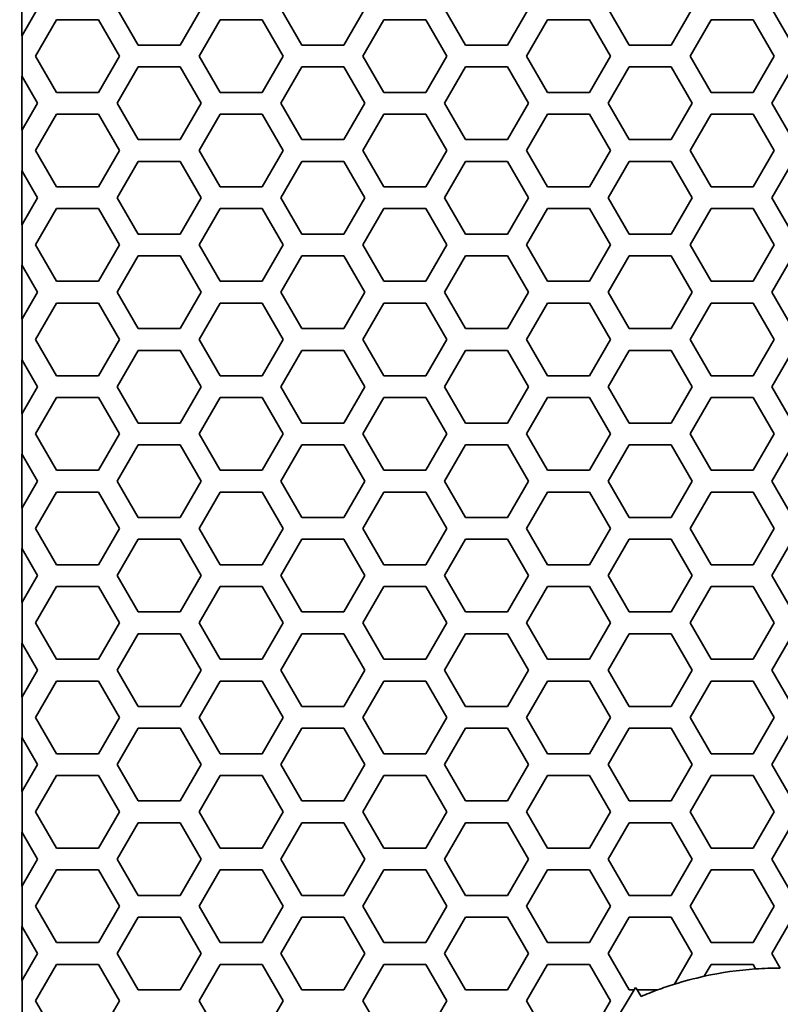
# Model space of a CAD drawing. Units: millimetres. Extents: x 28 to 2161, y -98 to 1160.
# Drawn here: x 170 to 191, y 690 to 717 of the extents above; entities that cross this region are included whole.
import ezdxf

# ---------------------------------------------------------------- set-up
doc = ezdxf.new("R2010")
doc.units = ezdxf.units.MM
doc.header["$LTSCALE"] = 4
doc.layers.add('Dimension (ISO)', color=7, linetype='Continuous', lineweight=18)
doc.layers.add('Visible (ISO)', color=7, linetype='Continuous', lineweight=35)
doc.styles.add('Note Text (ISO)', font='arial.ttf')
doc.dimstyles.new('ISO FOR MARKETING', dxfattribs={"dimscale": 4, "dimtxt": 2.5, "dimasz": 2.5, "dimexe": 3.175, "dimexo": 2, "dimgap": 0.762, "dimtad": 1, "dimrnd": 1e-08, "dimdsep": 46, "dimtxsty": 'Note Text (ISO)', "dimcen": 0.09, "dimdle": 10, "dimclrd": 256, "dimclre": 256, "dimclrt": 256, "dimazin": 2, "dimtfac": 1.40208, "dimtdec": 1, "dimtmove": 0, "dimatfit": 3, "dimfxl": 1, "dimtolj": 1, "dimtzin": 0, "dimlwd": -1, "dimlwe": -1, "dimarcsym": 0})

# ---------------------------------------------------------------- blocks, each defined once
blk = doc.blocks.new('*D6')
at = {"layer": 'Defpoints', "color": 0, "transparency": 16777216}
for p in [(139.162, 1044.819), (170.222, 1044.819), (170.222, 491.819)]:
    blk.add_point(p, dxfattribs=at)
at = {"layer": 'Dimension (ISO)', "transparency": 16777216}
for p, q in [((162.222, 1044.819), (126.462, 1044.819)), ((139.162, 501.819), (139.162, 1034.819)), ((162.222, 491.819), (126.462, 491.819))]:
    blk.add_line(p, q, dxfattribs=at)
for points in [[(137.495, 1034.819), (140.829, 1034.819), (139.162, 1044.819)], [(137.495, 501.819), (140.829, 501.819), (139.162, 491.819)]]:
    blk.add_solid(points, dxfattribs=at)
at = {"layer": 'Dimension (ISO)', "transparency": 16777216, "char_height": 10, "attachment_point": 1, "rotation": 90, "style": 'Note Text (ISO)'}
for s, insert in [('\\A1;553 mm', (125.896, 743.828)), ('\\A1;21.77 in', (142.21, 744.148))]:
    blk.add_mtext(s, dxfattribs=dict(at, insert=insert))

msp = doc.modelspace()

# ---------------------------------------------------------------- linework, layer by layer
at = {"layer": 'Visible (ISO)'}
for p, q in [((169.848, 716.275), (169.848, 717.761)), ((170.277, 717.018), (169.853, 716.284)), ((173.049, 716.018), (172.471, 717.018)), ((174.781, 717.018), (174.203, 716.018)), ((177.553, 716.018), (176.975, 717.018)), ((179.285, 717.018), (178.707, 716.018)), ((182.057, 716.018), (181.479, 717.018)), ((183.789, 717.018), (183.211, 716.018)), ((186.561, 716.018), (185.983, 717.018)), ((188.293, 717.018), (187.715, 716.018)), ((191.065, 716.018), (190.487, 717.018)), ((170.219, 715.718), (170.797, 716.718)), ((170.797, 716.718), (171.951, 716.718)), ((171.951, 716.718), (172.529, 715.718)), ((174.723, 715.718), (175.301, 716.718)), ((175.301, 716.718), (176.455, 716.718)), ((176.455, 716.718), (177.033, 715.718)), ((179.227, 715.718), (179.805, 716.718)), ((179.805, 716.718), (180.959, 716.718)), ((180.959, 716.718), (181.537, 715.718)), ((183.731, 715.718), (184.309, 716.718)), ((184.309, 716.718), (185.463, 716.718)), ((185.463, 716.718), (186.041, 715.718)), ((188.235, 715.718), (188.813, 716.718)), ((188.813, 716.718), (189.967, 716.718)), ((189.967, 716.718), (190.545, 715.718)), ((169.853, 716.284), (169.848, 716.275)), ((169.853, 716.284), (169.853, 715.152)), ((174.203, 716.018), (173.049, 716.018)), ((178.707, 716.018), (177.553, 716.018)), ((183.211, 716.018), (182.057, 716.018)), ((187.715, 716.018), (186.561, 716.018)), ((170.797, 714.718), (170.219, 715.718)), ((172.529, 715.718), (171.951, 714.718)), ((175.301, 714.718), (174.723, 715.718)), ((177.033, 715.718), (176.455, 714.718)), ((179.805, 714.718), (179.227, 715.718)), ((181.537, 715.718), (180.959, 714.718)), ((184.309, 714.718), (183.731, 715.718)), ((186.041, 715.718), (185.463, 714.718)), ((188.813, 714.718), (188.235, 715.718)), ((190.545, 715.718), (189.967, 714.718)), ((172.471, 714.418), (173.049, 715.418)), ((173.049, 715.418), (174.203, 715.418)), ((174.203, 715.418), (174.781, 714.418)), ((176.975, 714.418), (177.553, 715.418)), ((177.553, 715.418), (178.707, 715.418)), ((178.707, 715.418), (179.285, 714.418)), ((181.479, 714.418), (182.057, 715.418)), ((182.057, 715.418), (183.211, 715.418)), ((183.211, 715.418), (183.789, 714.418)), ((185.983, 714.418), (186.561, 715.418)), ((186.561, 715.418), (187.715, 715.418)), ((187.715, 715.418), (188.293, 714.418)), ((190.487, 714.418), (191.065, 715.418)), ((169.848, 715.161), (169.853, 715.152)), ((169.848, 713.675), (169.848, 715.161)), ((169.853, 715.152), (170.277, 714.418)), ((171.951, 714.718), (170.797, 714.718)), ((176.455, 714.718), (175.301, 714.718)), ((180.959, 714.718), (179.805, 714.718)), ((185.463, 714.718), (184.309, 714.718)), ((189.967, 714.718), (188.813, 714.718)), ((170.277, 714.418), (169.853, 713.684)), ((173.049, 713.418), (172.471, 714.418)), ((174.781, 714.418), (174.203, 713.418)), ((177.553, 713.418), (176.975, 714.418)), ((179.285, 714.418), (178.707, 713.418)), ((182.057, 713.418), (181.479, 714.418)), ((183.789, 714.418), (183.211, 713.418)), ((186.561, 713.418), (185.983, 714.418)), ((188.293, 714.418), (187.715, 713.418)), ((191.065, 713.418), (190.487, 714.418)), ((170.219, 713.118), (170.797, 714.118)), ((170.797, 714.118), (171.951, 714.118)), ((171.951, 714.118), (172.529, 713.118)), ((174.723, 713.118), (175.301, 714.118)), ((175.301, 714.118), (176.455, 714.118)), ((176.455, 714.118), (177.033, 713.118)), ((179.227, 713.118), (179.805, 714.118)), ((179.805, 714.118), (180.959, 714.118)), ((180.959, 714.118), (181.537, 713.118)), ((183.731, 713.118), (184.309, 714.118)), ((184.309, 714.118), (185.463, 714.118)), ((185.463, 714.118), (186.041, 713.118)), ((188.235, 713.118), (188.813, 714.118)), ((188.813, 714.118), (189.967, 714.118)), ((189.967, 714.118), (190.545, 713.118)), ((169.853, 713.684), (169.848, 713.675)), ((169.853, 713.684), (169.853, 712.552)), ((174.203, 713.418), (173.049, 713.418)), ((178.707, 713.418), (177.553, 713.418)), ((183.211, 713.418), (182.057, 713.418)), ((187.715, 713.418), (186.561, 713.418)), ((170.797, 712.118), (170.219, 713.118)), ((172.529, 713.118), (171.951, 712.118)), ((175.301, 712.118), (174.723, 713.118)), ((177.033, 713.118), (176.455, 712.118)), ((179.805, 712.118), (179.227, 713.118)), ((181.537, 713.118), (180.959, 712.118)), ((184.309, 712.118), (183.731, 713.118)), ((186.041, 713.118), (185.463, 712.118)), ((188.813, 712.118), (188.235, 713.118)), ((190.545, 713.118), (189.967, 712.118)), ((172.471, 711.818), (173.049, 712.818)), ((173.049, 712.818), (174.203, 712.818)), ((174.203, 712.818), (174.781, 711.818)), ((176.975, 711.818), (177.553, 712.818)), ((177.553, 712.818), (178.707, 712.818)), ((178.707, 712.818), (179.285, 711.818)), ((181.479, 711.818), (182.057, 712.818)), ((182.057, 712.818), (183.211, 712.818)), ((183.211, 712.818), (183.789, 711.818)), ((185.983, 711.818), (186.561, 712.818)), ((186.561, 712.818), (187.715, 712.818)), ((187.715, 712.818), (188.293, 711.818)), ((190.487, 711.818), (191.065, 712.818)), ((169.848, 712.561), (169.853, 712.552)), ((169.848, 711.075), (169.848, 712.561)), ((169.853, 712.552), (170.277, 711.818)), ((171.951, 712.118), (170.797, 712.118)), ((176.455, 712.118), (175.301, 712.118)), ((180.959, 712.118), (179.805, 712.118)), ((185.463, 712.118), (184.309, 712.118)), ((189.967, 712.118), (188.813, 712.118)), ((170.277, 711.818), (169.853, 711.084)), ((173.049, 710.818), (172.471, 711.818)), ((174.781, 711.818), (174.203, 710.818)), ((177.553, 710.818), (176.975, 711.818)), ((179.285, 711.818), (178.707, 710.818)), ((182.057, 710.818), (181.479, 711.818)), ((183.789, 711.818), (183.211, 710.818)), ((186.561, 710.818), (185.983, 711.818)), ((188.293, 711.818), (187.715, 710.818)), ((191.065, 710.818), (190.487, 711.818)), ((170.219, 710.518), (170.797, 711.518)), ((170.797, 711.518), (171.951, 711.518)), ((171.951, 711.518), (172.529, 710.518)), ((174.723, 710.518), (175.301, 711.518)), ((175.301, 711.518), (176.455, 711.518)), ((176.455, 711.518), (177.033, 710.518)), ((179.227, 710.518), (179.805, 711.518)), ((179.805, 711.518), (180.959, 711.518)), ((180.959, 711.518), (181.537, 710.518)), ((183.731, 710.518), (184.309, 711.518)), ((184.309, 711.518), (185.463, 711.518)), ((185.463, 711.518), (186.041, 710.518)), ((188.235, 710.518), (188.813, 711.518)), ((188.813, 711.518), (189.967, 711.518)), ((189.967, 711.518), (190.545, 710.518)), ((169.853, 711.084), (169.848, 711.075)), ((169.853, 711.084), (169.853, 709.952)), ((174.203, 710.818), (173.049, 710.818)), ((178.707, 710.818), (177.553, 710.818)), ((183.211, 710.818), (182.057, 710.818)), ((187.715, 710.818), (186.561, 710.818)), ((170.797, 709.518), (170.219, 710.518)), ((172.529, 710.518), (171.951, 709.518)), ((175.301, 709.518), (174.723, 710.518)), ((177.033, 710.518), (176.455, 709.518)), ((179.805, 709.518), (179.227, 710.518)), ((181.537, 710.518), (180.959, 709.518)), ((184.309, 709.518), (183.731, 710.518)), ((186.041, 710.518), (185.463, 709.518)), ((188.813, 709.518), (188.235, 710.518)), ((190.545, 710.518), (189.967, 709.518)), ((172.471, 709.218), (173.049, 710.218)), ((173.049, 710.218), (174.203, 710.218)), ((174.203, 710.218), (174.781, 709.218)), ((176.975, 709.218), (177.553, 710.218)), ((177.553, 710.218), (178.707, 710.218)), ((178.707, 710.218), (179.285, 709.218)), ((181.479, 709.218), (182.057, 710.218)), ((182.057, 710.218), (183.211, 710.218)), ((183.211, 710.218), (183.789, 709.218)), ((185.983, 709.218), (186.561, 710.218)), ((186.561, 710.218), (187.715, 710.218)), ((187.715, 710.218), (188.293, 709.218)), ((190.487, 709.218), (191.065, 710.218)), ((169.848, 709.961), (169.853, 709.952)), ((169.848, 708.475), (169.848, 709.961)), ((169.853, 709.952), (170.277, 709.218)), ((171.951, 709.518), (170.797, 709.518)), ((176.455, 709.518), (175.301, 709.518)), ((180.959, 709.518), (179.805, 709.518)), ((185.463, 709.518), (184.309, 709.518)), ((189.967, 709.518), (188.813, 709.518)), ((170.277, 709.218), (169.853, 708.484)), ((173.049, 708.218), (172.471, 709.218)), ((174.781, 709.218), (174.203, 708.218)), ((177.553, 708.218), (176.975, 709.218)), ((179.285, 709.218), (178.707, 708.218)), ((182.057, 708.218), (181.479, 709.218)), ((183.789, 709.218), (183.211, 708.218)), ((186.561, 708.218), (185.983, 709.218)), ((188.293, 709.218), (187.715, 708.218)), ((191.065, 708.218), (190.487, 709.218)), ((170.219, 707.918), (170.797, 708.918)), ((170.797, 708.918), (171.951, 708.918)), ((171.951, 708.918), (172.529, 707.918)), ((174.723, 707.918), (175.301, 708.918)), ((175.301, 708.918), (176.455, 708.918)), ((176.455, 708.918), (177.033, 707.918)), ((179.227, 707.918), (179.805, 708.918)), ((179.805, 708.918), (180.959, 708.918)), ((180.959, 708.918), (181.537, 707.918)), ((183.731, 707.918), (184.309, 708.918)), ((184.309, 708.918), (185.463, 708.918)), ((185.463, 708.918), (186.041, 707.918)), ((188.235, 707.918), (188.813, 708.918)), ((188.813, 708.918), (189.967, 708.918)), ((189.967, 708.918), (190.545, 707.918)), ((169.853, 708.484), (169.848, 708.475)), ((169.853, 708.484), (169.853, 707.352)), ((174.203, 708.218), (173.049, 708.218)), ((178.707, 708.218), (177.553, 708.218)), ((183.211, 708.218), (182.057, 708.218)), ((187.715, 708.218), (186.561, 708.218)), ((170.797, 706.918), (170.219, 707.918)), ((172.529, 707.918), (171.951, 706.918)), ((175.301, 706.918), (174.723, 707.918)), ((177.033, 707.918), (176.455, 706.918)), ((179.805, 706.918), (179.227, 707.918)), ((181.537, 707.918), (180.959, 706.918)), ((184.309, 706.918), (183.731, 707.918)), ((186.041, 707.918), (185.463, 706.918)), ((188.813, 706.918), (188.235, 707.918)), ((190.545, 707.918), (189.967, 706.918)), ((172.471, 706.618), (173.049, 707.618)), ((173.049, 707.618), (174.203, 707.618)), ((174.203, 707.618), (174.781, 706.618)), ((176.975, 706.618), (177.553, 707.618)), ((177.553, 707.618), (178.707, 707.618)), ((178.707, 707.618), (179.285, 706.618)), ((181.479, 706.618), (182.057, 707.618)), ((182.057, 707.618), (183.211, 707.618)), ((183.211, 707.618), (183.789, 706.618)), ((185.983, 706.618), (186.561, 707.618)), ((186.561, 707.618), (187.715, 707.618)), ((187.715, 707.618), (188.293, 706.618)), ((190.487, 706.618), (191.065, 707.618)), ((169.848, 707.361), (169.853, 707.352)), ((169.848, 705.875), (169.848, 707.361)), ((169.853, 707.352), (170.277, 706.618)), ((171.951, 706.918), (170.797, 706.918)), ((176.455, 706.918), (175.301, 706.918)), ((180.959, 706.918), (179.805, 706.918)), ((185.463, 706.918), (184.309, 706.918)), ((189.967, 706.918), (188.813, 706.918)), ((170.277, 706.618), (169.853, 705.884)), ((173.049, 705.618), (172.471, 706.618)), ((174.781, 706.618), (174.203, 705.618)), ((177.553, 705.618), (176.975, 706.618)), ((179.285, 706.618), (178.707, 705.618)), ((182.057, 705.618), (181.479, 706.618)), ((183.789, 706.618), (183.211, 705.618)), ((186.561, 705.618), (185.983, 706.618)), ((188.293, 706.618), (187.715, 705.618)), ((191.065, 705.618), (190.487, 706.618)), ((170.219, 705.318), (170.797, 706.318)), ((170.797, 706.318), (171.951, 706.318)), ((171.951, 706.318), (172.529, 705.318)), ((174.723, 705.318), (175.301, 706.318)), ((175.301, 706.318), (176.455, 706.318)), ((176.455, 706.318), (177.033, 705.318)), ((179.227, 705.318), (179.805, 706.318)), ((179.805, 706.318), (180.959, 706.318)), ((180.959, 706.318), (181.537, 705.318)), ((183.731, 705.318), (184.309, 706.318)), ((184.309, 706.318), (185.463, 706.318)), ((185.463, 706.318), (186.041, 705.318)), ((188.235, 705.318), (188.813, 706.318)), ((188.813, 706.318), (189.967, 706.318)), ((189.967, 706.318), (190.545, 705.318)), ((169.853, 705.884), (169.848, 705.875)), ((169.853, 705.884), (169.853, 704.752)), ((174.203, 705.618), (173.049, 705.618)), ((178.707, 705.618), (177.553, 705.618)), ((183.211, 705.618), (182.057, 705.618)), ((187.715, 705.618), (186.561, 705.618)), ((170.797, 704.318), (170.219, 705.318)), ((172.529, 705.318), (171.951, 704.318)), ((175.301, 704.318), (174.723, 705.318)), ((177.033, 705.318), (176.455, 704.318)), ((179.805, 704.318), (179.227, 705.318)), ((181.537, 705.318), (180.959, 704.318)), ((184.309, 704.318), (183.731, 705.318)), ((186.041, 705.318), (185.463, 704.318)), ((188.813, 704.318), (188.235, 705.318)), ((190.545, 705.318), (189.967, 704.318)), ((172.471, 704.018), (173.049, 705.018)), ((173.049, 705.018), (174.203, 705.018)), ((174.203, 705.018), (174.781, 704.018)), ((176.975, 704.018), (177.553, 705.018)), ((177.553, 705.018), (178.707, 705.018)), ((178.707, 705.018), (179.285, 704.018)), ((181.479, 704.018), (182.057, 705.018)), ((182.057, 705.018), (183.211, 705.018)), ((183.211, 705.018), (183.789, 704.018)), ((185.983, 704.018), (186.561, 705.018)), ((186.561, 705.018), (187.715, 705.018)), ((187.715, 705.018), (188.293, 704.018)), ((190.487, 704.018), (191.065, 705.018)), ((169.848, 704.761), (169.853, 704.752)), ((169.848, 703.275), (169.848, 704.761)), ((169.853, 704.752), (170.277, 704.018)), ((171.951, 704.318), (170.797, 704.318)), ((176.455, 704.318), (175.301, 704.318)), ((180.959, 704.318), (179.805, 704.318)), ((185.463, 704.318), (184.309, 704.318)), ((189.967, 704.318), (188.813, 704.318)), ((170.277, 704.018), (169.853, 703.284)), ((173.049, 703.018), (172.471, 704.018)), ((174.781, 704.018), (174.203, 703.018)), ((177.553, 703.018), (176.975, 704.018)), ((179.285, 704.018), (178.707, 703.018)), ((182.057, 703.018), (181.479, 704.018)), ((183.789, 704.018), (183.211, 703.018)), ((186.561, 703.018), (185.983, 704.018)), ((188.293, 704.018), (187.715, 703.018)), ((191.065, 703.018), (190.487, 704.018)), ((170.219, 702.718), (170.797, 703.718)), ((170.797, 703.718), (171.951, 703.718)), ((171.951, 703.718), (172.529, 702.718)), ((174.723, 702.718), (175.301, 703.718)), ((175.301, 703.718), (176.455, 703.718)), ((176.455, 703.718), (177.033, 702.718)), ((179.227, 702.718), (179.805, 703.718)), ((179.805, 703.718), (180.959, 703.718)), ((180.959, 703.718), (181.537, 702.718)), ((183.731, 702.718), (184.309, 703.718)), ((184.309, 703.718), (185.463, 703.718)), ((185.463, 703.718), (186.041, 702.718)), ((188.235, 702.718), (188.813, 703.718)), ((188.813, 703.718), (189.967, 703.718)), ((189.967, 703.718), (190.545, 702.718)), ((169.853, 703.284), (169.848, 703.275)), ((169.853, 703.284), (169.853, 702.152)), ((174.203, 703.018), (173.049, 703.018)), ((178.707, 703.018), (177.553, 703.018)), ((183.211, 703.018), (182.057, 703.018)), ((187.715, 703.018), (186.561, 703.018)), ((170.797, 701.718), (170.219, 702.718)), ((172.529, 702.718), (171.951, 701.718)), ((175.301, 701.718), (174.723, 702.718)), ((177.033, 702.718), (176.455, 701.718)), ((179.805, 701.718), (179.227, 702.718)), ((181.537, 702.718), (180.959, 701.718)), ((184.309, 701.718), (183.731, 702.718)), ((186.041, 702.718), (185.463, 701.718)), ((188.813, 701.718), (188.235, 702.718)), ((190.545, 702.718), (189.967, 701.718)), ((172.471, 701.418), (173.049, 702.418)), ((173.049, 702.418), (174.203, 702.418)), ((174.203, 702.418), (174.781, 701.418)), ((176.975, 701.418), (177.553, 702.418)), ((177.553, 702.418), (178.707, 702.418)), ((178.707, 702.418), (179.285, 701.418)), ((181.479, 701.418), (182.057, 702.418)), ((182.057, 702.418), (183.211, 702.418)), ((183.211, 702.418), (183.789, 701.418)), ((185.983, 701.418), (186.561, 702.418)), ((186.561, 702.418), (187.715, 702.418)), ((187.715, 702.418), (188.293, 701.418)), ((190.487, 701.418), (191.065, 702.418)), ((169.848, 702.161), (169.853, 702.152)), ((169.848, 700.675), (169.848, 702.161)), ((169.853, 702.152), (170.277, 701.418)), ((171.951, 701.718), (170.797, 701.718)), ((176.455, 701.718), (175.301, 701.718)), ((180.959, 701.718), (179.805, 701.718)), ((185.463, 701.718), (184.309, 701.718)), ((189.967, 701.718), (188.813, 701.718)), ((170.277, 701.418), (169.853, 700.684)), ((173.049, 700.418), (172.471, 701.418)), ((174.781, 701.418), (174.203, 700.418)), ((177.553, 700.418), (176.975, 701.418)), ((179.285, 701.418), (178.707, 700.418)), ((182.057, 700.418), (181.479, 701.418)), ((183.789, 701.418), (183.211, 700.418)), ((186.561, 700.418), (185.983, 701.418)), ((188.293, 701.418), (187.715, 700.418)), ((191.065, 700.418), (190.487, 701.418)), ((170.219, 700.118), (170.797, 701.118)), ((170.797, 701.118), (171.951, 701.118)), ((171.951, 701.118), (172.529, 700.118)), ((174.723, 700.118), (175.301, 701.118)), ((175.301, 701.118), (176.455, 701.118)), ((176.455, 701.118), (177.033, 700.118)), ((179.227, 700.118), (179.805, 701.118)), ((179.805, 701.118), (180.959, 701.118)), ((180.959, 701.118), (181.537, 700.118)), ((183.731, 700.118), (184.309, 701.118)), ((184.309, 701.118), (185.463, 701.118)), ((185.463, 701.118), (186.041, 700.118)), ((188.235, 700.118), (188.813, 701.118)), ((188.813, 701.118), (189.967, 701.118)), ((189.967, 701.118), (190.545, 700.118)), ((169.853, 700.684), (169.848, 700.675)), ((169.853, 700.684), (169.853, 699.552)), ((174.203, 700.418), (173.049, 700.418)), ((178.707, 700.418), (177.553, 700.418)), ((183.211, 700.418), (182.057, 700.418)), ((187.715, 700.418), (186.561, 700.418)), ((170.797, 699.118), (170.219, 700.118)), ((172.529, 700.118), (171.951, 699.118)), ((175.301, 699.118), (174.723, 700.118)), ((177.033, 700.118), (176.455, 699.118)), ((179.805, 699.118), (179.227, 700.118)), ((181.537, 700.118), (180.959, 699.118)), ((184.309, 699.118), (183.731, 700.118)), ((186.041, 700.118), (185.463, 699.118)), ((188.813, 699.118), (188.235, 700.118)), ((190.545, 700.118), (189.967, 699.118)), ((172.471, 698.818), (173.049, 699.818)), ((173.049, 699.818), (174.203, 699.818)), ((174.203, 699.818), (174.781, 698.818)), ((176.975, 698.818), (177.553, 699.818)), ((177.553, 699.818), (178.707, 699.818)), ((178.707, 699.818), (179.285, 698.818)), ((181.479, 698.818), (182.057, 699.818)), ((182.057, 699.818), (183.211, 699.818)), ((183.211, 699.818), (183.789, 698.818)), ((185.983, 698.818), (186.561, 699.818)), ((186.561, 699.818), (187.715, 699.818)), ((187.715, 699.818), (188.293, 698.818)), ((190.487, 698.818), (191.065, 699.818)), ((169.848, 699.561), (169.853, 699.552)), ((169.848, 698.075), (169.848, 699.561)), ((169.853, 699.552), (170.277, 698.818)), ((171.951, 699.118), (170.797, 699.118)), ((176.455, 699.118), (175.301, 699.118)), ((180.959, 699.118), (179.805, 699.118)), ((185.463, 699.118), (184.309, 699.118)), ((189.967, 699.118), (188.813, 699.118)), ((170.277, 698.818), (169.853, 698.084)), ((173.049, 697.818), (172.471, 698.818)), ((174.781, 698.818), (174.203, 697.818)), ((177.553, 697.818), (176.975, 698.818)), ((179.285, 698.818), (178.707, 697.818)), ((182.057, 697.818), (181.479, 698.818)), ((183.789, 698.818), (183.211, 697.818)), ((186.561, 697.818), (185.983, 698.818)), ((188.293, 698.818), (187.715, 697.818)), ((191.065, 697.818), (190.487, 698.818)), ((170.219, 697.518), (170.797, 698.518)), ((170.797, 698.518), (171.951, 698.518)), ((171.951, 698.518), (172.529, 697.518)), ((174.723, 697.518), (175.301, 698.518)), ((175.301, 698.518), (176.455, 698.518)), ((176.455, 698.518), (177.033, 697.518)), ((179.227, 697.518), (179.805, 698.518)), ((179.805, 698.518), (180.959, 698.518)), ((180.959, 698.518), (181.537, 697.518)), ((183.731, 697.518), (184.309, 698.518)), ((184.309, 698.518), (185.463, 698.518)), ((185.463, 698.518), (186.041, 697.518)), ((188.235, 697.518), (188.813, 698.518)), ((188.813, 698.518), (189.967, 698.518)), ((189.967, 698.518), (190.545, 697.518)), ((169.853, 698.084), (169.848, 698.075)), ((169.853, 698.084), (169.853, 696.952)), ((174.203, 697.818), (173.049, 697.818)), ((178.707, 697.818), (177.553, 697.818)), ((183.211, 697.818), (182.057, 697.818)), ((187.715, 697.818), (186.561, 697.818)), ((170.797, 696.518), (170.219, 697.518)), ((172.529, 697.518), (171.951, 696.518)), ((175.301, 696.518), (174.723, 697.518)), ((177.033, 697.518), (176.455, 696.518)), ((179.805, 696.518), (179.227, 697.518)), ((181.537, 697.518), (180.959, 696.518)), ((184.309, 696.518), (183.731, 697.518)), ((186.041, 697.518), (185.463, 696.518)), ((188.813, 696.518), (188.235, 697.518)), ((190.545, 697.518), (189.967, 696.518)), ((172.471, 696.218), (173.049, 697.218)), ((173.049, 697.218), (174.203, 697.218)), ((174.203, 697.218), (174.781, 696.218)), ((176.975, 696.218), (177.553, 697.218)), ((177.553, 697.218), (178.707, 697.218)), ((178.707, 697.218), (179.285, 696.218)), ((181.479, 696.218), (182.057, 697.218)), ((182.057, 697.218), (183.211, 697.218)), ((183.211, 697.218), (183.789, 696.218)), ((185.983, 696.218), (186.561, 697.218)), ((186.561, 697.218), (187.715, 697.218)), ((187.715, 697.218), (188.293, 696.218)), ((190.487, 696.218), (191.065, 697.218)), ((169.848, 696.961), (169.853, 696.952)), ((169.848, 695.475), (169.848, 696.961)), ((169.853, 696.952), (170.277, 696.218)), ((171.951, 696.518), (170.797, 696.518)), ((176.455, 696.518), (175.301, 696.518)), ((180.959, 696.518), (179.805, 696.518)), ((185.463, 696.518), (184.309, 696.518)), ((189.967, 696.518), (188.813, 696.518)), ((170.277, 696.218), (169.853, 695.484)), ((173.049, 695.218), (172.471, 696.218)), ((174.781, 696.218), (174.203, 695.218)), ((177.553, 695.218), (176.975, 696.218)), ((179.285, 696.218), (178.707, 695.218)), ((182.057, 695.218), (181.479, 696.218)), ((183.789, 696.218), (183.211, 695.218)), ((186.561, 695.218), (185.983, 696.218)), ((188.293, 696.218), (187.715, 695.218)), ((191.065, 695.218), (190.487, 696.218)), ((170.219, 694.918), (170.797, 695.918)), ((170.797, 695.918), (171.951, 695.918)), ((171.951, 695.918), (172.529, 694.918)), ((174.723, 694.918), (175.301, 695.918)), ((175.301, 695.918), (176.455, 695.918)), ((176.455, 695.918), (177.033, 694.918)), ((179.227, 694.918), (179.805, 695.918)), ((179.805, 695.918), (180.959, 695.918)), ((180.959, 695.918), (181.537, 694.918)), ((183.731, 694.918), (184.309, 695.918)), ((184.309, 695.918), (185.463, 695.918)), ((185.463, 695.918), (186.041, 694.918)), ((188.235, 694.918), (188.813, 695.918)), ((188.813, 695.918), (189.967, 695.918)), ((189.967, 695.918), (190.545, 694.918)), ((169.853, 695.484), (169.848, 695.475)), ((169.853, 695.484), (169.853, 694.352)), ((174.203, 695.218), (173.049, 695.218)), ((178.707, 695.218), (177.553, 695.218)), ((183.211, 695.218), (182.057, 695.218)), ((187.715, 695.218), (186.561, 695.218)), ((170.797, 693.918), (170.219, 694.918)), ((172.529, 694.918), (171.951, 693.918)), ((175.301, 693.918), (174.723, 694.918)), ((177.033, 694.918), (176.455, 693.918)), ((179.805, 693.918), (179.227, 694.918)), ((181.537, 694.918), (180.959, 693.918)), ((184.309, 693.918), (183.731, 694.918)), ((186.041, 694.918), (185.463, 693.918)), ((188.813, 693.918), (188.235, 694.918)), ((190.545, 694.918), (189.967, 693.918)), ((172.471, 693.618), (173.049, 694.618)), ((173.049, 694.618), (174.203, 694.618)), ((174.203, 694.618), (174.781, 693.618)), ((176.975, 693.618), (177.553, 694.618)), ((177.553, 694.618), (178.707, 694.618)), ((178.707, 694.618), (179.285, 693.618)), ((181.479, 693.618), (182.057, 694.618)), ((182.057, 694.618), (183.211, 694.618)), ((183.211, 694.618), (183.789, 693.618)), ((185.983, 693.618), (186.561, 694.618)), ((186.561, 694.618), (187.715, 694.618)), ((187.715, 694.618), (188.293, 693.618)), ((190.487, 693.618), (191.065, 694.618)), ((169.848, 694.361), (169.853, 694.352)), ((169.848, 692.875), (169.848, 694.361)), ((169.853, 694.352), (170.277, 693.618)), ((171.951, 693.918), (170.797, 693.918)), ((176.455, 693.918), (175.301, 693.918)), ((180.959, 693.918), (179.805, 693.918)), ((185.463, 693.918), (184.309, 693.918)), ((189.967, 693.918), (188.813, 693.918)), ((170.277, 693.618), (169.853, 692.884)), ((173.049, 692.618), (172.471, 693.618)), ((174.781, 693.618), (174.203, 692.618)), ((177.553, 692.618), (176.975, 693.618)), ((179.285, 693.618), (178.707, 692.618)), ((182.057, 692.618), (181.479, 693.618)), ((183.789, 693.618), (183.211, 692.618)), ((186.561, 692.618), (185.983, 693.618)), ((188.293, 693.618), (187.715, 692.618)), ((191.065, 692.618), (190.487, 693.618)), ((170.219, 692.318), (170.797, 693.318)), ((170.797, 693.318), (171.951, 693.318)), ((171.951, 693.318), (172.529, 692.318)), ((174.723, 692.318), (175.301, 693.318)), ((175.301, 693.318), (176.455, 693.318)), ((176.455, 693.318), (177.033, 692.318)), ((179.227, 692.318), (179.805, 693.318)), ((179.805, 693.318), (180.959, 693.318)), ((180.959, 693.318), (181.537, 692.318)), ((183.731, 692.318), (184.309, 693.318)), ((184.309, 693.318), (185.463, 693.318)), ((185.463, 693.318), (186.041, 692.318)), ((188.235, 692.318), (188.813, 693.318)), ((188.813, 693.318), (189.967, 693.318)), ((189.967, 693.318), (190.545, 692.318)), ((169.853, 692.884), (169.848, 692.875)), ((169.853, 692.884), (169.853, 691.752)), ((174.203, 692.618), (173.049, 692.618)), ((178.707, 692.618), (177.553, 692.618)), ((183.211, 692.618), (182.057, 692.618)), ((187.715, 692.618), (186.561, 692.618)), ((170.797, 691.318), (170.219, 692.318)), ((172.529, 692.318), (171.951, 691.318)), ((175.301, 691.318), (174.723, 692.318)), ((177.033, 692.318), (176.455, 691.318)), ((179.805, 691.318), (179.227, 692.318)), ((181.537, 692.318), (180.959, 691.318)), ((184.309, 691.318), (183.731, 692.318)), ((186.041, 692.318), (185.463, 691.318)), ((188.813, 691.318), (188.235, 692.318)), ((190.545, 692.318), (189.967, 691.318)), ((172.471, 691.018), (173.049, 692.018)), ((173.049, 692.018), (174.203, 692.018)), ((174.203, 692.018), (174.781, 691.018)), ((176.975, 691.018), (177.553, 692.018)), ((177.553, 692.018), (178.707, 692.018)), ((178.707, 692.018), (179.285, 691.018)), ((181.479, 691.018), (182.057, 692.018)), ((182.057, 692.018), (183.211, 692.018)), ((183.211, 692.018), (183.789, 691.018)), ((185.983, 691.018), (186.561, 692.018)), ((186.561, 692.018), (187.715, 692.018)), ((187.715, 692.018), (188.293, 691.018)), ((190.487, 691.018), (191.065, 692.018)), ((169.848, 691.761), (169.853, 691.752)), ((169.848, 690.275), (169.848, 691.761)), ((169.853, 691.752), (170.277, 691.018)), ((171.951, 691.318), (170.797, 691.318)), ((176.455, 691.318), (175.301, 691.318)), ((180.959, 691.318), (179.805, 691.318)), ((185.463, 691.318), (184.309, 691.318)), ((189.967, 691.318), (188.813, 691.318)), ((170.277, 691.018), (169.853, 690.284)), ((173.049, 690.018), (172.471, 691.018)), ((174.781, 691.018), (174.203, 690.018)), ((177.553, 690.018), (176.975, 691.018)), ((179.285, 691.018), (178.707, 690.018)), ((182.057, 690.018), (181.479, 691.018)), ((183.789, 691.018), (183.211, 690.018)), ((186.561, 690.018), (185.983, 691.018)), ((188.293, 691.018), (187.807, 690.176)), ((190.717, 690.619), (190.487, 691.018)), ((170.219, 689.718), (170.797, 690.718)), ((170.797, 690.718), (171.951, 690.718)), ((171.951, 690.718), (172.529, 689.718)), ((174.723, 689.718), (175.301, 690.718)), ((175.301, 690.718), (176.455, 690.718)), ((176.455, 690.718), (177.033, 689.718)), ((179.227, 689.718), (179.805, 690.718)), ((179.805, 690.718), (180.959, 690.718)), ((180.959, 690.718), (181.537, 689.718)), ((183.731, 689.718), (184.309, 690.718)), ((184.309, 690.718), (185.463, 690.718)), ((185.463, 690.718), (186.041, 689.718)), ((188.624, 690.392), (188.813, 690.718)), ((188.813, 690.718), (189.967, 690.718)), ((189.967, 690.718), (190.038, 690.596)), ((169.853, 690.284), (169.848, 690.275)), ((169.853, 690.284), (169.853, 689.152)), ((174.203, 690.018), (173.049, 690.018)), ((178.707, 690.018), (177.553, 690.018)), ((183.211, 690.018), (182.057, 690.018)), ((185.801, 688.544), (186.691, 690.018)), ((186.691, 690.018), (186.561, 690.018)), ((186.731, 690.085), (186.691, 690.018)), ((186.774, 690.018), (186.731, 690.085)), ((187.341, 690.018), (186.774, 690.018)), ((186.774, 690.018), (186.888, 689.838)), ((170.797, 688.718), (170.219, 689.718)), ((172.529, 689.718), (171.951, 688.718)), ((175.301, 688.718), (174.723, 689.718)), ((177.033, 689.718), (176.455, 688.718)), ((179.805, 688.718), (179.227, 689.718)), ((181.537, 689.718), (180.959, 688.718)), ((184.309, 688.718), (183.731, 689.718)), ((186.041, 689.718), (185.463, 688.718))]:
    msp.add_line(p, q, dxfattribs=at)
for start, end in [(94.0005, 102.3595), (90.0273, 94.0005), (102.3595, 107.3076), (110.1798, 113.0297), (107.3076, 110.1798)]:
    msp.add_arc((190.722, 680.819), 9.8, start, end, dxfattribs=at)

# ---------------------------------------------------------------- dimensions: what is measured, and where the dimension line sits
at = {"layer": 'Dimension (ISO)'}
dim = msp.add_linear_dim(base=(139.162, 1044.819), p1=(170.222, 491.819), p2=(170.222, 1044.819), angle=270, text='<> mm\\X21.77 in', dimstyle='ISO FOR MARKETING', override={"dimgap": 0.762, "dimdec": 2, "dimpost": '', "dimtol": 0, "dimlim": 0, "dimtp": 0, "dimtm": 0, "dimtdec": 1, "dimtofl": 0, "dimatfit": 1, "dimtvp": -0.25}, dxfattribs=at)
dim.commit()
dim.dimension.update_dxf_attribs({"geometry": '*D6', "text_midpoint": (139.162, 768.319), "dimtype": 160})

doc.saveas('drawing.dxf')
